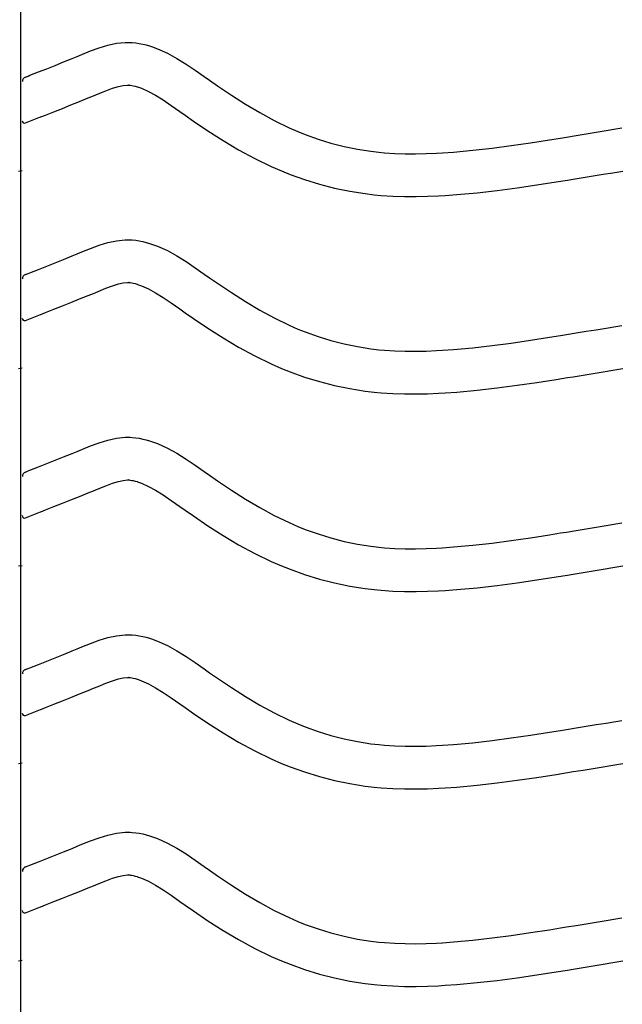
# Model space of a CAD drawing. Extents: x -526 to 8890, y 65 to 5861.
# Drawn here: x 2402 to 2656, y 2325 to 2740 of the extents above; entities that cross this region are included whole.
import ezdxf

# ---------------------------------------------------------------- set-up
doc = ezdxf.new("R2010")
doc.units = 0
doc.header["$LTSCALE"] = 20
doc.header["$MEASUREMENT"] = 0
doc.layers.add('_0-0_', color=7, linetype='CONTINUOUS')

msp = doc.modelspace()

# ---------------------------------------------------------------- linework, layer by layer
at = {"layer": '_0-0_', "color": 7, "linetype": 'Continuous'}
for p, q in [((2402.56, 1984.7), (2402.56, 3405.46)), ((2431.92, 2726.71), (2435.54, 2728.04)), ((2435.54, 2728.04), (2439.18, 2729.16)), ((2439.18, 2729.16), (2442.85, 2729.96)), ((2442.85, 2729.96), (2446.55, 2730.35)), ((2446.55, 2730.35), (2448.71, 2730.35)), ((2448.71, 2730.35), (2449.56, 2730.3)), ((2449.56, 2730.3), (2451.03, 2730.15)), ((2451.03, 2730.15), (2452.49, 2729.92)), ((2452.49, 2729.92), (2453.95, 2729.62)), ((2453.95, 2729.62), (2455.4, 2729.27)), ((2455.4, 2729.27), (2456.83, 2728.85)), ((2456.83, 2728.85), (2457.65, 2728.59)), ((2457.65, 2728.59), (2460.16, 2727.67)), ((2424.17, 2723.55), (2426.27, 2724.41)), ((2426.27, 2724.41), (2428.33, 2725.26)), ((2428.33, 2725.26), (2431.92, 2726.71)), ((2460.16, 2727.67), (2464.35, 2725.79)), ((2464.35, 2725.79), (2468.38, 2723.6)), ((2413.47, 2719.24), (2417.02, 2720.65)), ((2417.02, 2720.65), (2420.58, 2722.09)), ((2420.58, 2722.09), (2424.17, 2723.55)), ((2468.38, 2723.6), (2472.3, 2721.17)), ((2472.3, 2721.17), (2476.14, 2718.58)), ((2404.46, 2715.7), (2405.59, 2716.14)), ((2405.59, 2716.14), (2406.4, 2716.46)), ((2406.4, 2716.46), (2409.93, 2717.85)), ((2409.93, 2717.85), (2413.47, 2719.24)), ((2476.14, 2718.58), (2479.94, 2715.91)), ((2479.94, 2715.91), (2482.15, 2714.36)), ((2441.28, 2710.98), (2443.74, 2711.73)), ((2443.74, 2711.73), (2445.73, 2712.16)), ((2445.73, 2712.16), (2447.5, 2712.35)), ((2447.5, 2712.35), (2448.18, 2712.35)), ((2448.18, 2712.35), (2448.11, 2712.35)), ((2448.11, 2712.35), (2448.72, 2712.29)), ((2448.72, 2712.29), (2449.31, 2712.2)), ((2449.31, 2712.2), (2449.98, 2712.06)), ((2449.98, 2712.06), (2450.72, 2711.88)), ((2450.72, 2711.88), (2451.57, 2711.63)), ((2451.57, 2711.63), (2451.82, 2711.55)), ((2451.82, 2711.55), (2453.38, 2710.98)), ((2482.15, 2714.36), (2485.51, 2712.02)), ((2485.51, 2712.02), (2491.35, 2708.08)), ((2430.99, 2706.89), (2433.13, 2707.77)), ((2433.13, 2707.77), (2435.15, 2708.6)), ((2435.15, 2708.6), (2438.4, 2709.92)), ((2438.4, 2709.92), (2441.28, 2710.98)), ((2453.38, 2710.98), (2456.35, 2709.65)), ((2456.35, 2709.65), (2459.33, 2708.03)), ((2459.33, 2708.03), (2462.53, 2706.05)), ((2491.35, 2708.08), (2497.28, 2704.3)), ((2420.09, 2702.51), (2423.7, 2703.94)), ((2423.7, 2703.94), (2427.33, 2705.4)), ((2427.33, 2705.4), (2430.99, 2706.89)), ((2462.53, 2706.05), (2465.94, 2703.75)), ((2465.94, 2703.75), (2469.58, 2701.2)), ((2497.28, 2704.3), (2503.3, 2700.72)), ((2404.49, 2696.36), (2410.88, 2698.88)), ((2410.92, 2698.9), (2412.97, 2699.7)), ((2412.97, 2699.7), (2416.52, 2701.1)), ((2416.52, 2701.1), (2420.09, 2702.51)), ((2469.58, 2701.2), (2471.81, 2699.62)), ((2471.81, 2699.62), (2475.33, 2697.17)), ((2503.3, 2700.72), (2509.44, 2697.39)), ((2475.33, 2697.17), (2481.48, 2693.02)), ((2509.44, 2697.39), (2515.72, 2694.35)), ((2481.48, 2693.02), (2487.84, 2688.97)), ((2515.72, 2694.35), (2519.44, 2692.73)), ((2519.44, 2692.73), (2522.52, 2691.5)), ((2522.52, 2691.5), (2527.91, 2689.57)), ((2632.68, 2690.4), (2636.87, 2691.08)), ((2636.87, 2691.08), (2641.06, 2691.76)), ((2641.06, 2691.76), (2645.24, 2692.45)), ((2645.24, 2692.45), (2649.43, 2693.14)), ((2649.43, 2693.14), (2653.61, 2693.83)), ((2653.61, 2693.83), (2656.04, 2694.24)), ((2487.84, 2688.97), (2494.41, 2685.07)), ((2527.91, 2689.57), (2533.38, 2687.89)), ((2533.38, 2687.89), (2538.94, 2686.46)), ((2538.94, 2686.46), (2544.55, 2685.3)), ((2601.34, 2685.75), (2609.43, 2686.82)), ((2609.43, 2686.82), (2617.51, 2688)), ((2617.51, 2688), (2625.57, 2689.25)), ((2625.57, 2689.25), (2630.25, 2690)), ((2630.25, 2690), (2632.68, 2690.4)), ((2494.41, 2685.07), (2501.23, 2681.37)), ((2544.55, 2685.3), (2550.21, 2684.4)), ((2550.21, 2684.4), (2553.51, 2684.01)), ((2553.51, 2684.01), (2556.03, 2683.78)), ((2556.03, 2683.78), (2560.39, 2683.5)), ((2560.39, 2683.5), (2564.75, 2683.36)), ((2564.75, 2683.36), (2569.11, 2683.34)), ((2569.11, 2683.34), (2573.48, 2683.43)), ((2573.48, 2683.43), (2577.84, 2683.62)), ((2577.84, 2683.62), (2580.37, 2683.76)), ((2580.37, 2683.76), (2585.1, 2684.09)), ((2585.1, 2684.09), (2593.23, 2684.83)), ((2593.23, 2684.83), (2601.34, 2685.75)), ((2501.23, 2681.37), (2508.21, 2677.99)), ((2401.55, 2676.08), (2403.16, 2676.34)), ((2508.21, 2677.99), (2512.51, 2676.12)), ((2512.51, 2676.12), (2516.14, 2674.67)), ((2516.14, 2674.67), (2522.22, 2672.49)), ((2639.77, 2673.31), (2643.97, 2674)), ((2643.97, 2674), (2648.17, 2674.69)), ((2648.17, 2674.69), (2652.36, 2675.38)), ((2652.36, 2675.38), (2656.55, 2676.08)), ((2522.22, 2672.49), (2528.5, 2670.56)), ((2528.5, 2670.56), (2534.87, 2668.92)), ((2611.91, 2668.99), (2620.19, 2670.2)), ((2620.19, 2670.2), (2628.38, 2671.47)), ((2628.38, 2671.47), (2633.11, 2672.23)), ((2633.11, 2672.23), (2635.56, 2672.63)), ((2635.56, 2672.63), (2639.77, 2673.31)), ((2534.87, 2668.92), (2541.32, 2667.58)), ((2541.32, 2667.58), (2547.75, 2666.57)), ((2547.75, 2666.57), (2551.61, 2666.11)), ((2551.61, 2666.11), (2554.61, 2665.83)), ((2554.61, 2665.83), (2559.51, 2665.52)), ((2574.05, 2665.44), (2578.74, 2665.64)), ((2578.74, 2665.64), (2581.51, 2665.79)), ((2581.51, 2665.79), (2586.54, 2666.15)), ((2586.54, 2666.15), (2595.06, 2666.92)), ((2595.06, 2666.92), (2603.53, 2667.88)), ((2603.53, 2667.88), (2611.91, 2668.99)), ((2559.51, 2665.52), (2564.42, 2665.36)), ((2564.42, 2665.36), (2569.27, 2665.34)), ((2569.27, 2665.34), (2574.05, 2665.44)), ((2435.54, 2644.77), (2439.18, 2645.88)), ((2439.18, 2645.88), (2442.85, 2646.69)), ((2442.85, 2646.69), (2446.55, 2647.08)), ((2446.55, 2647.08), (2448.71, 2647.08)), ((2448.71, 2647.08), (2449.56, 2647.03)), ((2449.56, 2647.03), (2451.03, 2646.88)), ((2451.03, 2646.88), (2452.49, 2646.65)), ((2452.49, 2646.65), (2453.95, 2646.35)), ((2453.95, 2646.35), (2455.4, 2645.99)), ((2455.4, 2645.99), (2456.83, 2645.58)), ((2456.83, 2645.58), (2457.65, 2645.31)), ((2457.65, 2645.31), (2460.16, 2644.4)), ((2424.17, 2640.27), (2426.27, 2641.13)), ((2426.27, 2641.13), (2428.33, 2641.99)), ((2428.33, 2641.99), (2431.92, 2643.44)), ((2431.92, 2643.44), (2435.54, 2644.77)), ((2460.16, 2644.4), (2464.35, 2642.52)), ((2464.35, 2642.52), (2468.38, 2640.33)), ((2413.47, 2635.97), (2417.02, 2637.38)), ((2417.02, 2637.38), (2420.58, 2638.81)), ((2420.58, 2638.81), (2424.17, 2640.27)), ((2468.38, 2640.33), (2472.3, 2637.9)), ((2472.3, 2637.9), (2476.14, 2635.31)), ((2404.46, 2632.42), (2405.59, 2632.87)), ((2405.59, 2632.87), (2406.4, 2633.19)), ((2406.4, 2633.19), (2409.93, 2634.57)), ((2409.93, 2634.57), (2413.47, 2635.97)), ((2476.14, 2635.31), (2479.94, 2632.64)), ((2479.94, 2632.64), (2482.15, 2631.09)), ((2441.28, 2627.7), (2443.74, 2628.46)), ((2443.74, 2628.46), (2445.73, 2628.89)), ((2445.73, 2628.89), (2447.5, 2629.08)), ((2447.5, 2629.08), (2448.18, 2629.08)), ((2448.18, 2629.08), (2448.11, 2629.08)), ((2448.11, 2629.08), (2448.72, 2629.02)), ((2448.72, 2629.02), (2449.31, 2628.93)), ((2449.31, 2628.93), (2449.98, 2628.79)), ((2449.98, 2628.79), (2450.72, 2628.61)), ((2450.72, 2628.61), (2451.57, 2628.36)), ((2451.57, 2628.36), (2451.82, 2628.28)), ((2451.82, 2628.28), (2453.38, 2627.71)), ((2482.15, 2631.09), (2485.51, 2628.74)), ((2485.51, 2628.74), (2491.35, 2624.8)), ((2430.99, 2623.61), (2433.13, 2624.5)), ((2433.13, 2624.5), (2435.15, 2625.33)), ((2435.15, 2625.33), (2438.4, 2626.64)), ((2438.4, 2626.64), (2441.28, 2627.7)), ((2453.38, 2627.71), (2456.35, 2626.38)), ((2456.35, 2626.38), (2459.33, 2624.76)), ((2459.33, 2624.76), (2462.53, 2622.78)), ((2491.35, 2624.8), (2497.28, 2621.03)), ((2420.09, 2619.23), (2423.7, 2620.67)), ((2423.7, 2620.67), (2427.33, 2622.12)), ((2427.33, 2622.12), (2430.99, 2623.61)), ((2462.53, 2622.78), (2465.94, 2620.48)), ((2465.94, 2620.48), (2469.58, 2617.92)), ((2497.28, 2621.03), (2503.3, 2617.45)), ((2410.92, 2615.63), (2412.97, 2616.43)), ((2412.97, 2616.43), (2416.52, 2617.82)), ((2416.52, 2617.82), (2420.09, 2619.23)), ((2469.58, 2617.92), (2471.81, 2616.35)), ((2471.81, 2616.35), (2475.33, 2613.9)), ((2503.3, 2617.45), (2509.44, 2614.12)), ((2404.49, 2613.09), (2410.88, 2615.61)), ((2475.33, 2613.9), (2481.48, 2609.75)), ((2509.44, 2614.12), (2515.72, 2611.08)), ((2481.48, 2609.75), (2487.84, 2605.7)), ((2515.72, 2611.08), (2519.44, 2609.46)), ((2519.44, 2609.46), (2522.52, 2608.23)), ((2522.52, 2608.23), (2527.91, 2606.3)), ((2632.68, 2607.12), (2636.87, 2607.8)), ((2636.87, 2607.8), (2641.06, 2608.49)), ((2641.06, 2608.49), (2645.24, 2609.18)), ((2645.24, 2609.18), (2649.43, 2609.87)), ((2649.43, 2609.87), (2653.61, 2610.56)), ((2653.61, 2610.56), (2656.04, 2610.96)), ((2487.84, 2605.7), (2494.41, 2601.79)), ((2527.91, 2606.3), (2533.38, 2604.62)), ((2533.38, 2604.62), (2538.94, 2603.19)), ((2601.34, 2602.48), (2609.43, 2603.54)), ((2609.43, 2603.54), (2617.51, 2604.72)), ((2617.51, 2604.72), (2625.57, 2605.98)), ((2625.57, 2605.98), (2630.25, 2606.73)), ((2630.25, 2606.73), (2632.68, 2607.12)), ((2494.41, 2601.79), (2501.23, 2598.1)), ((2538.94, 2603.19), (2544.55, 2602.02)), ((2544.55, 2602.02), (2550.21, 2601.13)), ((2550.21, 2601.13), (2553.51, 2600.74)), ((2553.51, 2600.74), (2556.03, 2600.51)), ((2556.03, 2600.51), (2560.39, 2600.22)), ((2560.39, 2600.22), (2564.75, 2600.08)), ((2564.75, 2600.08), (2569.11, 2600.07)), ((2569.11, 2600.07), (2573.48, 2600.16)), ((2573.48, 2600.16), (2577.84, 2600.34)), ((2577.84, 2600.34), (2580.37, 2600.49)), ((2580.37, 2600.49), (2585.1, 2600.82)), ((2585.1, 2600.82), (2593.23, 2601.56)), ((2593.23, 2601.56), (2601.34, 2602.48)), ((2501.23, 2598.1), (2508.21, 2594.72)), ((2401.55, 2592.8), (2403.16, 2593.07)), ((2508.21, 2594.72), (2512.51, 2592.85)), ((2512.51, 2592.85), (2516.14, 2591.4)), ((2516.14, 2591.4), (2522.22, 2589.22)), ((2643.97, 2590.73), (2648.17, 2591.42)), ((2648.17, 2591.42), (2652.36, 2592.11)), ((2652.36, 2592.11), (2656.55, 2592.8)), ((2522.22, 2589.22), (2528.5, 2587.29)), ((2528.5, 2587.29), (2534.87, 2585.65)), ((2611.91, 2585.72), (2620.19, 2586.93)), ((2620.19, 2586.93), (2628.38, 2588.2)), ((2628.38, 2588.2), (2633.11, 2588.96)), ((2633.11, 2588.96), (2635.56, 2589.36)), ((2635.56, 2589.36), (2639.77, 2590.04)), ((2639.77, 2590.04), (2643.97, 2590.73)), ((2534.87, 2585.65), (2541.32, 2584.31)), ((2541.32, 2584.31), (2547.75, 2583.3)), ((2547.75, 2583.3), (2551.61, 2582.84)), ((2551.61, 2582.84), (2554.61, 2582.56)), ((2581.51, 2582.52), (2586.54, 2582.87)), ((2586.54, 2582.87), (2595.06, 2583.65)), ((2595.06, 2583.65), (2603.53, 2584.61)), ((2603.53, 2584.61), (2611.91, 2585.72)), ((2554.61, 2582.56), (2559.51, 2582.24)), ((2559.51, 2582.24), (2564.42, 2582.08)), ((2564.42, 2582.08), (2569.27, 2582.06)), ((2569.27, 2582.06), (2574.05, 2582.17)), ((2574.05, 2582.17), (2578.74, 2582.36)), ((2578.74, 2582.36), (2581.51, 2582.52)), ((2435.54, 2561.5), (2439.18, 2562.61)), ((2439.18, 2562.61), (2442.85, 2563.41)), ((2442.85, 2563.41), (2446.55, 2563.8)), ((2446.55, 2563.8), (2448.71, 2563.81)), ((2448.71, 2563.81), (2449.56, 2563.76)), ((2449.56, 2563.76), (2451.03, 2563.6)), ((2451.03, 2563.6), (2452.49, 2563.38)), ((2452.49, 2563.38), (2453.95, 2563.08)), ((2453.95, 2563.08), (2455.4, 2562.72)), ((2455.4, 2562.72), (2456.83, 2562.3)), ((2456.83, 2562.3), (2457.65, 2562.04)), ((2457.65, 2562.04), (2460.16, 2561.13)), ((2424.17, 2557), (2426.27, 2557.86)), ((2426.27, 2557.86), (2428.33, 2558.72)), ((2428.33, 2558.72), (2431.92, 2560.17)), ((2431.92, 2560.17), (2435.54, 2561.5)), ((2460.16, 2561.13), (2464.35, 2559.25)), ((2464.35, 2559.25), (2468.38, 2557.05)), ((2413.47, 2552.7), (2417.02, 2554.11)), ((2417.02, 2554.11), (2420.58, 2555.54)), ((2420.58, 2555.54), (2424.17, 2557)), ((2468.38, 2557.05), (2472.3, 2554.63)), ((2472.3, 2554.63), (2476.14, 2552.04)), ((2404.46, 2549.15), (2405.59, 2549.6)), ((2405.59, 2549.6), (2406.4, 2549.92)), ((2406.4, 2549.92), (2409.93, 2551.3)), ((2409.93, 2551.3), (2413.47, 2552.7)), ((2476.14, 2552.04), (2479.94, 2549.37)), ((2479.94, 2549.37), (2482.15, 2547.81)), ((2443.74, 2545.18), (2445.73, 2545.62)), ((2445.73, 2545.62), (2447.5, 2545.8)), ((2447.5, 2545.8), (2448.18, 2545.81)), ((2448.18, 2545.81), (2448.11, 2545.81)), ((2448.11, 2545.81), (2448.72, 2545.75)), ((2448.72, 2545.75), (2449.31, 2545.65)), ((2449.31, 2545.65), (2449.98, 2545.52)), ((2449.98, 2545.52), (2450.72, 2545.34)), ((2450.72, 2545.34), (2451.57, 2545.09)), ((2482.15, 2547.81), (2485.51, 2545.47)), ((2485.51, 2545.47), (2491.35, 2541.53)), ((2430.99, 2540.34), (2433.13, 2541.22)), ((2433.13, 2541.22), (2435.15, 2542.06)), ((2435.15, 2542.06), (2438.4, 2543.37)), ((2438.4, 2543.37), (2441.28, 2544.43)), ((2441.28, 2544.43), (2443.74, 2545.18)), ((2451.57, 2545.09), (2451.82, 2545.01)), ((2451.82, 2545.01), (2453.38, 2544.44)), ((2453.38, 2544.44), (2456.35, 2543.11)), ((2456.35, 2543.11), (2459.33, 2541.49)), ((2459.33, 2541.49), (2462.53, 2539.51)), ((2491.35, 2541.53), (2497.28, 2537.75)), ((2420.09, 2535.96), (2423.7, 2537.39)), ((2423.7, 2537.39), (2427.33, 2538.85)), ((2427.33, 2538.85), (2430.99, 2540.34)), ((2462.53, 2539.51), (2465.94, 2537.21)), ((2465.94, 2537.21), (2469.58, 2534.65)), ((2497.28, 2537.75), (2503.3, 2534.18)), ((2410.92, 2532.35), (2412.97, 2533.16)), ((2412.97, 2533.16), (2416.52, 2534.55)), ((2416.52, 2534.55), (2420.09, 2535.96)), ((2469.58, 2534.65), (2471.81, 2533.08)), ((2471.81, 2533.08), (2475.33, 2530.62)), ((2503.3, 2534.18), (2509.44, 2530.85)), ((2404.49, 2529.82), (2410.88, 2532.33)), ((2475.33, 2530.62), (2481.48, 2526.48)), ((2509.44, 2530.85), (2515.72, 2527.81)), ((2481.48, 2526.48), (2487.84, 2522.42)), ((2515.72, 2527.81), (2519.44, 2526.19)), ((2519.44, 2526.19), (2522.52, 2524.96)), ((2522.52, 2524.96), (2527.91, 2523.03)), ((2632.68, 2523.85), (2636.87, 2524.53)), ((2636.87, 2524.53), (2641.06, 2525.22)), ((2641.06, 2525.22), (2645.24, 2525.91)), ((2645.24, 2525.91), (2649.43, 2526.6)), ((2649.43, 2526.6), (2653.61, 2527.29)), ((2653.61, 2527.29), (2656.04, 2527.69)), ((2487.84, 2522.42), (2494.41, 2518.52)), ((2527.91, 2523.03), (2533.38, 2521.34)), ((2533.38, 2521.34), (2538.94, 2519.92)), ((2609.43, 2520.27), (2617.51, 2521.45)), ((2617.51, 2521.45), (2625.57, 2522.71)), ((2625.57, 2522.71), (2630.25, 2523.46)), ((2630.25, 2523.46), (2632.68, 2523.85)), ((2494.41, 2518.52), (2501.23, 2514.83)), ((2538.94, 2519.92), (2544.55, 2518.75)), ((2544.55, 2518.75), (2550.21, 2517.86)), ((2550.21, 2517.86), (2553.51, 2517.47)), ((2553.51, 2517.47), (2556.03, 2517.23)), ((2556.03, 2517.23), (2560.39, 2516.95)), ((2560.39, 2516.95), (2564.75, 2516.81)), ((2564.75, 2516.81), (2569.11, 2516.79)), ((2569.11, 2516.79), (2573.48, 2516.89)), ((2573.48, 2516.89), (2577.84, 2517.07)), ((2577.84, 2517.07), (2580.37, 2517.21)), ((2580.37, 2517.21), (2585.1, 2517.54)), ((2585.1, 2517.54), (2593.23, 2518.28)), ((2593.23, 2518.28), (2601.34, 2519.2)), ((2601.34, 2519.2), (2609.43, 2520.27)), ((2501.23, 2514.83), (2508.21, 2511.44)), ((2401.55, 2509.53), (2403.16, 2509.8)), ((2508.21, 2511.44), (2512.51, 2509.58)), ((2512.51, 2509.58), (2516.14, 2508.13)), ((2516.14, 2508.13), (2522.22, 2505.94)), ((2643.97, 2507.45), (2648.17, 2508.15)), ((2648.17, 2508.15), (2652.36, 2508.84)), ((2652.36, 2508.84), (2656.55, 2509.53)), ((2522.22, 2505.94), (2528.5, 2504.01)), ((2528.5, 2504.01), (2534.87, 2502.38)), ((2620.19, 2503.65), (2628.38, 2504.93)), ((2628.38, 2504.93), (2633.11, 2505.69)), ((2633.11, 2505.69), (2635.56, 2506.08)), ((2635.56, 2506.08), (2639.77, 2506.77)), ((2639.77, 2506.77), (2643.97, 2507.45)), ((2534.87, 2502.38), (2541.32, 2501.04)), ((2541.32, 2501.04), (2547.75, 2500.03)), ((2547.75, 2500.03), (2551.61, 2499.57)), ((2551.61, 2499.57), (2554.61, 2499.29)), ((2581.51, 2499.25), (2586.54, 2499.6)), ((2586.54, 2499.6), (2595.06, 2500.37)), ((2595.06, 2500.37), (2603.53, 2501.34)), ((2603.53, 2501.34), (2611.91, 2502.44)), ((2611.91, 2502.44), (2620.19, 2503.65)), ((2554.61, 2499.29), (2559.51, 2498.97)), ((2559.51, 2498.97), (2564.42, 2498.81)), ((2564.42, 2498.81), (2569.27, 2498.79)), ((2569.27, 2498.79), (2574.05, 2498.89)), ((2574.05, 2498.89), (2578.74, 2499.09)), ((2578.74, 2499.09), (2581.51, 2499.25)), ((2435.54, 2478.22), (2439.18, 2479.34)), ((2439.18, 2479.34), (2442.85, 2480.14)), ((2442.85, 2480.14), (2446.55, 2480.53)), ((2446.55, 2480.53), (2448.71, 2480.53)), ((2448.71, 2480.53), (2449.56, 2480.48)), ((2449.56, 2480.48), (2451.03, 2480.33)), ((2451.03, 2480.33), (2452.49, 2480.1)), ((2452.49, 2480.1), (2453.95, 2479.81)), ((2453.95, 2479.81), (2455.4, 2479.45)), ((2455.4, 2479.45), (2456.83, 2479.03)), ((2456.83, 2479.03), (2457.65, 2478.77)), ((2457.65, 2478.77), (2460.16, 2477.85)), ((2426.27, 2474.59), (2428.33, 2475.44)), ((2428.33, 2475.44), (2431.92, 2476.89)), ((2431.92, 2476.89), (2435.54, 2478.22)), ((2460.16, 2477.85), (2464.35, 2475.97)), ((2464.35, 2475.97), (2468.38, 2473.78)), ((2413.47, 2469.42), (2417.02, 2470.84)), ((2417.02, 2470.84), (2420.58, 2472.27)), ((2420.58, 2472.27), (2424.17, 2473.73)), ((2424.17, 2473.73), (2426.27, 2474.59)), ((2468.38, 2473.78), (2472.3, 2471.35)), ((2472.3, 2471.35), (2476.14, 2468.77)), ((2404.46, 2465.88), (2405.59, 2466.33)), ((2405.59, 2466.33), (2406.4, 2466.64)), ((2406.4, 2466.64), (2409.93, 2468.03)), ((2409.93, 2468.03), (2413.47, 2469.42)), ((2476.14, 2468.77), (2479.94, 2466.1)), ((2443.74, 2461.91), (2445.73, 2462.34)), ((2445.73, 2462.34), (2447.5, 2462.53)), ((2447.5, 2462.53), (2448.18, 2462.53)), ((2448.18, 2462.53), (2448.11, 2462.54)), ((2448.11, 2462.54), (2448.72, 2462.47)), ((2448.72, 2462.47), (2449.31, 2462.38)), ((2449.31, 2462.38), (2449.98, 2462.25)), ((2449.98, 2462.25), (2450.72, 2462.06)), ((2479.94, 2466.1), (2482.15, 2464.54)), ((2482.15, 2464.54), (2485.51, 2462.2)), ((2485.51, 2462.2), (2491.35, 2458.26)), ((2433.13, 2457.95), (2435.15, 2458.78)), ((2435.15, 2458.78), (2438.4, 2460.1)), ((2438.4, 2460.1), (2441.28, 2461.16)), ((2441.28, 2461.16), (2443.74, 2461.91)), ((2450.72, 2462.06), (2451.57, 2461.82)), ((2451.57, 2461.82), (2451.82, 2461.74)), ((2451.82, 2461.74), (2453.38, 2461.17)), ((2453.38, 2461.17), (2456.35, 2459.83)), ((2456.35, 2459.83), (2459.33, 2458.21)), ((2459.33, 2458.21), (2462.53, 2456.23)), ((2491.35, 2458.26), (2497.28, 2454.48)), ((2420.09, 2452.69), (2423.7, 2454.12)), ((2423.7, 2454.12), (2427.33, 2455.58)), ((2427.33, 2455.58), (2430.99, 2457.07)), ((2430.99, 2457.07), (2433.13, 2457.95)), ((2462.53, 2456.23), (2465.94, 2453.93)), ((2465.94, 2453.93), (2469.58, 2451.38)), ((2497.28, 2454.48), (2503.3, 2450.9)), ((2410.92, 2449.08), (2412.97, 2449.89)), ((2412.97, 2449.89), (2416.52, 2451.28)), ((2416.52, 2451.28), (2420.09, 2452.69)), ((2469.58, 2451.38), (2471.81, 2449.81)), ((2471.81, 2449.81), (2475.33, 2447.35)), ((2503.3, 2450.9), (2509.44, 2447.57)), ((2404.49, 2446.54), (2410.88, 2449.06)), ((2475.33, 2447.35), (2481.48, 2443.21)), ((2509.44, 2447.57), (2515.72, 2444.53)), ((2481.48, 2443.21), (2487.84, 2439.15)), ((2515.72, 2444.53), (2519.44, 2442.92)), ((2519.44, 2442.92), (2522.52, 2441.69)), ((2522.52, 2441.69), (2527.91, 2439.75)), ((2636.87, 2441.26), (2641.06, 2441.94)), ((2641.06, 2441.94), (2645.24, 2442.63)), ((2645.24, 2442.63), (2649.43, 2443.32)), ((2649.43, 2443.32), (2653.61, 2444.02)), ((2653.61, 2444.02), (2656.04, 2444.42)), ((2487.84, 2439.15), (2494.41, 2435.25)), ((2527.91, 2439.75), (2533.38, 2438.07)), ((2533.38, 2438.07), (2538.94, 2436.64)), ((2609.43, 2437), (2617.51, 2438.18)), ((2617.51, 2438.18), (2625.57, 2439.44)), ((2625.57, 2439.44), (2630.25, 2440.18)), ((2630.25, 2440.18), (2632.68, 2440.58)), ((2632.68, 2440.58), (2636.87, 2441.26)), ((2494.41, 2435.25), (2501.23, 2431.55)), ((2538.94, 2436.64), (2544.55, 2435.48)), ((2544.55, 2435.48), (2550.21, 2434.59)), ((2550.21, 2434.59), (2553.51, 2434.2)), ((2553.51, 2434.2), (2556.03, 2433.96)), ((2556.03, 2433.96), (2560.39, 2433.68)), ((2560.39, 2433.68), (2564.75, 2433.54)), ((2564.75, 2433.54), (2569.11, 2433.52)), ((2569.11, 2433.52), (2573.48, 2433.61)), ((2573.48, 2433.61), (2577.84, 2433.8)), ((2577.84, 2433.8), (2580.37, 2433.94)), ((2580.37, 2433.94), (2585.1, 2434.27)), ((2585.1, 2434.27), (2593.23, 2435.01)), ((2593.23, 2435.01), (2601.34, 2435.93)), ((2601.34, 2435.93), (2609.43, 2437)), ((2501.23, 2431.55), (2508.21, 2428.17)), ((2401.55, 2426.26), (2403.16, 2426.52)), ((2508.21, 2428.17), (2512.51, 2426.3)), ((2512.51, 2426.3), (2516.14, 2424.85)), ((2516.14, 2424.85), (2522.22, 2422.67)), ((2643.97, 2424.18), (2648.17, 2424.87)), ((2648.17, 2424.87), (2652.36, 2425.56)), ((2652.36, 2425.56), (2656.55, 2426.26)), ((2522.22, 2422.67), (2528.5, 2420.74)), ((2528.5, 2420.74), (2534.87, 2419.1)), ((2620.19, 2420.38), (2628.38, 2421.66)), ((2628.38, 2421.66), (2633.11, 2422.41)), ((2633.11, 2422.41), (2635.56, 2422.81)), ((2635.56, 2422.81), (2639.77, 2423.49)), ((2639.77, 2423.49), (2643.97, 2424.18)), ((2534.87, 2419.1), (2541.32, 2417.77)), ((2541.32, 2417.77), (2547.75, 2416.75)), ((2547.75, 2416.75), (2551.61, 2416.3)), ((2586.54, 2416.33), (2595.06, 2417.1)), ((2595.06, 2417.1), (2603.53, 2418.06)), ((2603.53, 2418.06), (2611.91, 2419.17)), ((2611.91, 2419.17), (2620.19, 2420.38)), ((2551.61, 2416.3), (2554.61, 2416.02)), ((2554.61, 2416.02), (2559.51, 2415.7)), ((2559.51, 2415.7), (2564.42, 2415.54)), ((2564.42, 2415.54), (2569.27, 2415.52)), ((2569.27, 2415.52), (2574.05, 2415.62)), ((2574.05, 2415.62), (2578.74, 2415.82)), ((2578.74, 2415.82), (2581.51, 2415.98)), ((2581.51, 2415.98), (2586.54, 2416.33)), ((2435.54, 2394.95), (2439.18, 2396.07)), ((2439.18, 2396.07), (2442.85, 2396.87)), ((2442.85, 2396.87), (2446.55, 2397.26)), ((2446.55, 2397.26), (2448.71, 2397.26)), ((2448.71, 2397.26), (2449.56, 2397.21)), ((2449.56, 2397.21), (2451.03, 2397.06)), ((2451.03, 2397.06), (2452.49, 2396.83)), ((2452.49, 2396.83), (2453.95, 2396.53)), ((2453.95, 2396.53), (2455.4, 2396.17)), ((2455.4, 2396.17), (2456.83, 2395.76)), ((2456.83, 2395.76), (2457.65, 2395.5)), ((2426.27, 2391.32), (2428.33, 2392.17)), ((2428.33, 2392.17), (2431.92, 2393.62)), ((2431.92, 2393.62), (2435.54, 2394.95)), ((2457.65, 2395.5), (2460.16, 2394.58)), ((2460.16, 2394.58), (2464.35, 2392.7)), ((2464.35, 2392.7), (2468.38, 2390.51)), ((2413.47, 2386.15), (2417.02, 2387.56)), ((2417.02, 2387.56), (2420.58, 2389)), ((2420.58, 2389), (2424.17, 2390.45)), ((2424.17, 2390.45), (2426.27, 2391.32)), ((2468.38, 2390.51), (2472.3, 2388.08)), ((2472.3, 2388.08), (2476.14, 2385.49)), ((2405.59, 2383.05), (2406.4, 2383.37)), ((2406.4, 2383.37), (2409.93, 2384.76)), ((2409.93, 2384.76), (2413.47, 2386.15)), ((2476.14, 2385.49), (2479.94, 2382.82)), ((2404.46, 2382.61), (2405.59, 2383.05)), ((2445.73, 2379.07), (2447.5, 2379.26)), ((2447.5, 2379.26), (2448.18, 2379.26)), ((2448.18, 2379.26), (2448.11, 2379.26)), ((2448.11, 2379.26), (2448.72, 2379.2)), ((2448.72, 2379.2), (2449.31, 2379.11)), ((2479.94, 2382.82), (2482.15, 2381.27)), ((2482.15, 2381.27), (2485.51, 2378.93)), ((2433.13, 2374.68), (2435.15, 2375.51)), ((2435.15, 2375.51), (2438.4, 2376.83)), ((2438.4, 2376.83), (2441.28, 2377.89)), ((2441.28, 2377.89), (2443.74, 2378.64)), ((2443.74, 2378.64), (2445.73, 2379.07)), ((2449.31, 2379.11), (2449.98, 2378.97)), ((2449.98, 2378.97), (2450.72, 2378.79)), ((2450.72, 2378.79), (2451.57, 2378.54)), ((2451.57, 2378.54), (2451.82, 2378.46)), ((2451.82, 2378.46), (2453.38, 2377.89)), ((2453.38, 2377.89), (2456.35, 2376.56)), ((2456.35, 2376.56), (2459.33, 2374.94)), ((2485.51, 2378.93), (2491.35, 2374.99)), ((2491.35, 2374.99), (2497.28, 2371.21)), ((2420.09, 2369.42), (2423.7, 2370.85)), ((2423.7, 2370.85), (2427.33, 2372.31)), ((2427.33, 2372.31), (2430.99, 2373.8)), ((2430.99, 2373.8), (2433.13, 2374.68)), ((2459.33, 2374.94), (2462.53, 2372.96)), ((2462.53, 2372.96), (2465.94, 2370.66)), ((2497.28, 2371.21), (2503.3, 2367.63)), ((2412.97, 2366.61), (2416.52, 2368.01)), ((2416.52, 2368.01), (2420.09, 2369.42)), ((2465.94, 2370.66), (2469.58, 2368.11)), ((2469.58, 2368.11), (2471.81, 2366.53)), ((2503.3, 2367.63), (2509.44, 2364.3)), ((2404.49, 2363.27), (2410.88, 2365.79)), ((2410.92, 2365.81), (2412.97, 2366.61)), ((2471.81, 2366.53), (2475.33, 2364.08)), ((2475.33, 2364.08), (2481.48, 2359.93)), ((2509.44, 2364.3), (2515.72, 2361.26)), ((2481.48, 2359.93), (2487.84, 2355.88)), ((2515.72, 2361.26), (2519.44, 2359.64)), ((2519.44, 2359.64), (2522.52, 2358.41)), ((2522.52, 2358.41), (2527.91, 2356.48)), ((2636.87, 2357.99), (2641.06, 2358.67)), ((2641.06, 2358.67), (2645.24, 2359.36)), ((2645.24, 2359.36), (2649.43, 2360.05)), ((2649.43, 2360.05), (2653.61, 2360.74)), ((2653.61, 2360.74), (2656.04, 2361.15)), ((2487.84, 2355.88), (2494.41, 2351.98)), ((2527.91, 2356.48), (2533.38, 2354.8)), ((2533.38, 2354.8), (2538.94, 2353.37)), ((2609.43, 2353.73), (2617.51, 2354.91)), ((2617.51, 2354.91), (2625.57, 2356.16)), ((2625.57, 2356.16), (2630.25, 2356.91)), ((2630.25, 2356.91), (2632.68, 2357.31)), ((2632.68, 2357.31), (2636.87, 2357.99)), ((2494.41, 2351.98), (2501.23, 2348.28)), ((2538.94, 2353.37), (2544.55, 2352.21)), ((2544.55, 2352.21), (2550.21, 2351.31)), ((2550.21, 2351.31), (2553.51, 2350.92)), ((2553.51, 2350.92), (2556.03, 2350.69)), ((2556.03, 2350.69), (2560.39, 2350.41)), ((2560.39, 2350.41), (2564.75, 2350.27)), ((2564.75, 2350.27), (2569.11, 2350.25)), ((2569.11, 2350.25), (2573.48, 2350.34)), ((2573.48, 2350.34), (2577.84, 2350.53)), ((2577.84, 2350.53), (2580.37, 2350.67)), ((2580.37, 2350.67), (2585.1, 2351)), ((2585.1, 2351), (2593.23, 2351.74)), ((2593.23, 2351.74), (2601.34, 2352.66)), ((2601.34, 2352.66), (2609.43, 2353.73)), ((2501.23, 2348.28), (2508.21, 2344.9)), ((2401.55, 2342.98), (2403.16, 2343.25)), ((2508.21, 2344.9), (2512.51, 2343.03)), ((2512.51, 2343.03), (2516.14, 2341.58)), ((2648.17, 2341.6), (2652.36, 2342.29)), ((2652.36, 2342.29), (2656.55, 2342.98)), ((2516.14, 2341.58), (2522.22, 2339.4)), ((2522.22, 2339.4), (2528.5, 2337.47)), ((2620.19, 2337.11), (2628.38, 2338.38)), ((2628.38, 2338.38), (2633.11, 2339.14)), ((2633.11, 2339.14), (2635.56, 2339.54)), ((2635.56, 2339.54), (2639.77, 2340.22)), ((2639.77, 2340.22), (2643.97, 2340.91)), ((2643.97, 2340.91), (2648.17, 2341.6)), ((2528.5, 2337.47), (2534.87, 2335.83)), ((2534.87, 2335.83), (2541.32, 2334.49)), ((2541.32, 2334.49), (2547.75, 2333.48)), ((2547.75, 2333.48), (2551.61, 2333.02)), ((2586.54, 2333.06), (2595.06, 2333.83)), ((2595.06, 2333.83), (2603.53, 2334.79)), ((2603.53, 2334.79), (2611.91, 2335.9)), ((2611.91, 2335.9), (2620.19, 2337.11)), ((2551.61, 2333.02), (2554.61, 2332.74)), ((2554.61, 2332.74), (2559.51, 2332.43)), ((2559.51, 2332.43), (2564.42, 2332.27)), ((2564.42, 2332.27), (2569.27, 2332.25)), ((2569.27, 2332.25), (2574.05, 2332.35)), ((2574.05, 2332.35), (2578.74, 2332.55)), ((2578.74, 2332.55), (2581.51, 2332.7)), ((2581.51, 2332.7), (2586.54, 2333.06))]:
    msp.add_line(p, q, dxfattribs=at)
for centre, radius, start, end in [((2405.2, 2713.84), 2, 111.7047, 179.9557), ((2404.12, 2697.29), 1, 179.4557, 291.4874), ((2405.2, 2630.57), 2, 111.7047, 179.9557), ((2404.12, 2614.02), 1, 179.4557, 291.4874), ((2405.2, 2547.29), 2, 111.7047, 179.9557), ((2404.12, 2530.75), 1, 179.4557, 291.4874), ((2405.2, 2464.02), 2, 111.7047, 179.9557), ((2404.12, 2447.47), 1, 179.4557, 291.4874), ((2405.2, 2380.75), 2, 111.7047, 179.9557), ((2404.12, 2364.2), 1, 179.4557, 291.4874)]:
    msp.add_arc(centre, radius, start, end, dxfattribs=at)

doc.saveas('drawing.dxf')
